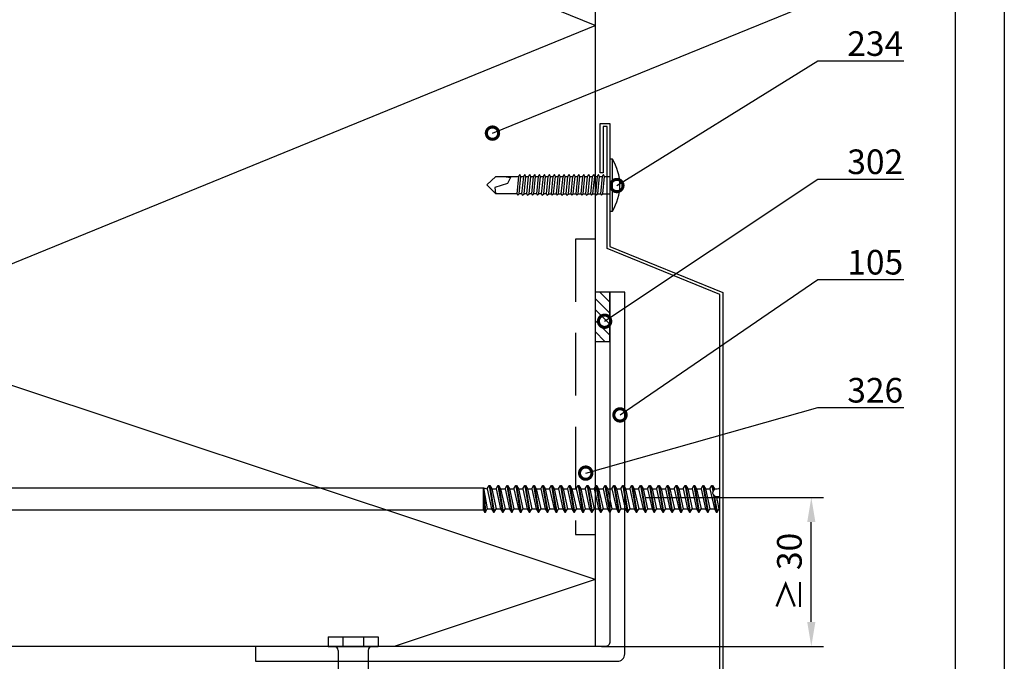
# Model space of a CAD drawing. Units: millimetres. Extents: x -196 to 8814, y -11971 to 6.
# Drawn here: x 1462 to 1662, y -637 to -507 of the extents above; entities that cross this region are included whole.
import ezdxf
from ezdxf import colors
from ezdxf.entities.mleader import LeaderData, LeaderLine
from ezdxf.math import Vec2, Vec3

# ---------------------------------------------------------------- set-up
doc = ezdxf.new("R2010")
doc.units = ezdxf.units.MM
doc.linetypes.add('DASHED', pattern=[19.05, 12.7, -6.35])
doc.layers.get('0').update_dxf_attribs({"color": 1})
for name, color, linetype in [('S-2_EN', 7, 'Continuous'), ('S-CONNECTORS', 7, 'Continuous'), ('S-DIMENSION', 7, 'Continuous'), ('S-FACADE', 7, 'Continuous'), ('S-MATERIALS', 2, 'Continuous'), ('S-TEXT', 4, 'Continuous')]:
    doc.layers.add(name, color=color, linetype=linetype)
doc.styles.get("Standard").update_dxf_attribs({"font": 'arial.ttf'})
doc.dimstyles.new('ISO-25', dxfattribs={"dimtxt": 2.5, "dimasz": 2.5, "dimexe": 1.25, "dimexo": 0.625, "dimtad": 1, "dimdec": 0, "dimtxsty": 'Standard', "dimcen": 2.5, "dimadec": 0, "dimazin": 0, "dimtfac": 1, "dimtdec": 0, "dimtmove": 0, "dimatfit": 3, "dimldrblk": 'DOTSMALL', "dimfxl": 1, "dimarcsym": 0})

# ---------------------------------------------------------------- blocks, each defined once
blk = doc.blocks.new('234')
for p, q in [((-12.1, 1.77), (-11.6, 1.77)), ((-11.1, 1.77), (-10.6, 1.77)), ((-10.1, 1.77), (-9.6, 1.77)), ((-9.1, 1.77), (-8.6, 1.77)), ((-8.1, 1.77), (-7.6, 1.77)), ((-7.1, 1.77), (-6.6, 1.77)), ((-6.1, 1.77), (-5.6, 1.77)), ((-5.1, 1.77), (-4.6, 1.77)), ((-4.1, 1.77), (-3.6, 1.77)), ((-3.1, 1.77), (-2.6, 1.77)), ((-2.1, 1.77), (-1.6, 1.77)), ((-1.1, 1.77), (0, 1.77)), ((-12.45, -1.77), (-11.95, -1.77)), ((-11.45, -1.77), (-10.95, -1.77)), ((-10.45, -1.77), (-9.95, -1.77)), ((-9.45, -1.77), (-8.95, -1.77)), ((-8.45, -1.77), (-7.95, -1.77)), ((-7.45, -1.77), (-6.95, -1.77)), ((-6.45, -1.77), (-5.95, -1.77)), ((-5.45, -1.77), (-4.95, -1.77)), ((-4.45, -1.77), (-3.95, -1.77)), ((-3.45, -1.77), (-2.95, -1.77)), ((-2.45, -1.77), (-1.95, -1.77)), ((-1.45, -1.77), (0, -1.77))]:
    blk.add_line(p, q)
for points in [[(0, -5.27), (0.5, -5.27), (0.5, 5.27), (0, 5.27)], [(-18.75, -2.08), (-18.45, -1.77), (-18.1, 1.77), (-18.3, 2.12), (-18.6, 1.77), (-18.95, -1.77)], [(-17.75, -2.08), (-17.45, -1.77), (-17.1, 1.77), (-17.3, 2.12), (-17.6, 1.77), (-17.95, -1.77)], [(-16.75, -2.08), (-16.45, -1.77), (-16.1, 1.77), (-16.3, 2.12), (-16.6, 1.77), (-16.95, -1.77)], [(-15.75, -2.08), (-15.45, -1.77), (-15.1, 1.77), (-15.3, 2.12), (-15.6, 1.77), (-15.95, -1.77)], [(-14.75, -2.08), (-14.45, -1.77), (-14.1, 1.77), (-14.3, 2.12), (-14.6, 1.77), (-14.95, -1.77)], [(-13.75, -2.08), (-13.45, -1.77), (-13.1, 1.77), (-13.3, 2.12), (-13.6, 1.77), (-13.95, -1.77)], [(-12.75, -2.08), (-12.45, -1.77), (-12.1, 1.77), (-12.3, 2.12), (-12.6, 1.77), (-12.95, -1.77)], [(-11.75, -2.08), (-11.45, -1.77), (-11.1, 1.77), (-11.3, 2.12), (-11.6, 1.77), (-11.95, -1.77)], [(-10.75, -2.08), (-10.45, -1.77), (-10.1, 1.77), (-10.3, 2.12), (-10.6, 1.77), (-10.95, -1.77)], [(-9.75, -2.08), (-9.45, -1.77), (-9.1, 1.77), (-9.3, 2.12), (-9.6, 1.77), (-9.95, -1.77)], [(-8.75, -2.08), (-8.45, -1.77), (-8.1, 1.77), (-8.3, 2.12), (-8.6, 1.77), (-8.95, -1.77)], [(-7.75, -2.08), (-7.45, -1.77), (-7.1, 1.77), (-7.3, 2.12), (-7.6, 1.77), (-7.95, -1.77)], [(-6.75, -2.08), (-6.45, -1.77), (-6.1, 1.77), (-6.3, 2.12), (-6.6, 1.77), (-6.95, -1.77)], [(-5.75, -2.08), (-5.45, -1.77), (-5.1, 1.77), (-5.3, 2.12), (-5.6, 1.77), (-5.95, -1.77)], [(-4.75, -2.08), (-4.45, -1.77), (-4.1, 1.77), (-4.3, 2.12), (-4.6, 1.77), (-4.95, -1.77)], [(-3.75, -2.08), (-3.45, -1.77), (-3.1, 1.77), (-3.3, 2.12), (-3.6, 1.77), (-3.95, -1.77)], [(-2.75, -2.08), (-2.45, -1.77), (-2.1, 1.77), (-2.3, 2.12), (-2.6, 1.77), (-2.95, -1.77)], [(-1.75, -2.08), (-1.45, -1.77), (-1.1, 1.77), (-1.3, 2.12), (-1.6, 1.77), (-1.95, -1.77)]]:
    blk.add_lwpolyline(points, close=True)
for points in [[(-18.95, -1.77), (-23.22, -1.77), (-25, 0.02), (-23.22, 1.77), (-18.6, 1.77)], [(-21.47, 1.77), (-20.22, 1.52), (-20.82, 0.33), (-23.42, -0.48), (-23.29, -1.71)], [(-18.1, 1.77), (-17.6, 1.77)], [(-17.1, 1.77), (-16.6, 1.77)], [(-16.1, 1.77), (-15.6, 1.77)], [(-15.1, 1.77), (-14.6, 1.77)], [(-14.1, 1.77), (-13.6, 1.77)], [(-13.1, 1.77), (-12.6, 1.77)], [(-17.95, -1.77), (-18.45, -1.77)], [(-16.95, -1.77), (-17.45, -1.77)], [(-15.95, -1.77), (-16.45, -1.77)], [(-14.95, -1.77), (-15.45, -1.77)], [(-13.95, -1.77), (-14.45, -1.77)], [(-12.95, -1.77), (-13.45, -1.77)]]:
    blk.add_lwpolyline(points)
blk.add_arc((-8.03, 0), 10.03, 328.2527, 31.7473)
blk = doc.blocks.new('255')
for p, q in [((-5.08, 2), (5.08, 2)), ((-5.08, 2), (-5.08, 0)), ((-5.08, 0), (5.08, 0)), ((-2.104205, 2), (-2.104205, 0)), ((2.104205, 2), (2.104205, 0)), ((5.08, 2), (5.08, 0)), ((-3.0325, -0.8), (-3.0325, -15.756)), ((3.0325, -0.8), (3.0325, -15.756)), ((-2.510481, -18.955335), (-1.045676, -23.324556)), ((-1.045676, -26.475444), (-2.510481, -30.844665)), ((-3.0325, -34.044), (-3.0325, -36.731273)), ((3.0325, -34.044), (3.0325, -36.731273)), ((-3.0325, -36.731273), (-2.3, -38)), ((-3.0325, -36.731273), (3.0325, -36.731273)), ((-2.3, -38), (2.3, -38)), ((3.0325, -36.731273), (2.3, -38))]:
    blk.add_line(p, q)
for centre, radius, start, end in [((-3.8325, -0.8), 0.8, 0, 90), ((3.8325, -0.8), 0.8, 90, 180), ((7.0325, -15.756), 10.065, 180, 198.534002), ((7.0325, -15.756), 4, 180, 198.509828), ((-20.280465, -24.9), 24.802965, 341.490172, 18.509828), ((-0.097541, -23.006688), 1, 198.534002, 214.066269), ((-2.8975, -24.9), 2.38, 325.933731, 34.066269), ((-0.097541, -26.793312), 1, 145.933731, 161.465998), ((7.0325, -34.044), 10.065, 161.465998, 180), ((7.0325, -34.044), 4, 161.490172, 180)]:
    blk.add_arc(centre, radius, start, end)
blk = doc.blocks.new('EA1L75')
at = {"ltscale": 100}
blk.add_lwpolyline([(-36.75, 0), (36.75, 0, 0.414214), (38.25, 1.5), (38.25, 75), (35.25, 75), (35.25, 4, -0.414214), (34.25, 3), (-36.75, 3)], format="xyb", close=True, dxfattribs=at)
blk = doc.blocks.new('*D88')
at = {"layer": 'DEFPOINTS', "color": 0, "ltscale": 2, "transparency": 16777216}
for p in [(1587.84, -603.79), (1622.79, -603.79), (1578.88, -634.08)]:
    blk.add_point(p, dxfattribs=at)
at = {"layer": 'S-DIMENSION', "color": 0, "lineweight": -2, "ltscale": 2, "transparency": 16777216}
for p, q in [((1589.09, -603.79), (1625.29, -603.79)), ((1622.79, -629.08), (1622.79, -608.79)), ((1580.13, -634.08), (1625.29, -634.08))]:
    blk.add_line(p, q, dxfattribs=at)
at = {"layer": 'S-DIMENSION', "color": 0, "ltscale": 2, "transparency": 16777216}
for points in [[(1621.95, -608.79), (1623.62, -608.79), (1622.79, -603.79)], [(1621.95, -629.08), (1623.62, -629.08), (1622.79, -634.08)]]:
    blk.add_solid(points, dxfattribs=at)
at = {"layer": 'S-DIMENSION', "color": 0, "ltscale": 2, "transparency": 16777216, "insert": (1618.98, -618.93), "char_height": 5, "attachment_point": 5, "rotation": 90}
blk.add_mtext('≥ 30', dxfattribs=at)
blk = doc.blocks.new('_DotSmall')
at = {"color": 0, "linetype": 'ByBlock', "const_width": 0.5}
blk.add_lwpolyline([(-0.0625, 0, 1), (0.0625, 0, 1)], format="xyb", close=True, dxfattribs=at)
blk = doc.blocks.new('201_katk')
for p, q in [((-4, 10.27), (-4.4, 9.92)), ((-4, 10.27), (4, 10.27)), ((4, 10.27), (4.4, 9.92)), ((-4.62, 9.67), (-4.62, 6.32)), ((-2.31, 9.67), (-2.31, 6.32)), ((2.31, 9.67), (2.31, 6.32)), ((4.62, 9.67), (4.62, 6.32)), ((-3.91, 5.02), (-9.35, 3.57)), ((-3.65, 4.06), (-9.09, 2.6)), ((-5.75, 5.72), (-5.75, 5.22)), ((-5.55, 5.92), (5.55, 5.92)), ((-5.55, 5.02), (5.55, 5.02)), ((-3.91, 5.02), (-3.65, 4.06)), ((-3.65, 4.06), (-2.76, 4.06)), ((-2.76, 4.72), (-2.76, 2.68)), ((2.76, 4.72), (2.76, 2.68)), ((2.76, 4.06), (3.65, 4.06)), ((3.91, 5.02), (3.65, 4.06)), ((3.65, 4.06), (9.09, 2.6)), ((3.91, 5.02), (9.35, 3.57)), ((5.75, 5.72), (5.75, 5.22)), ((-9.35, 3.57), (-9.09, 2.6)), ((-8.83, 2.18), (-8.75, 0)), ((-3.27, 3.75), (-2.45, 1.69)), ((-2.76, 2.68), (-2.25, 2.17)), ((-2.76, 2.68), (2.76, 2.68)), ((-2.25, 2.17), (-2.25, 0.58)), ((-2.25, 2.17), (2.25, 2.17)), ((2.76, 2.68), (2.25, 2.17)), ((2.25, 2.17), (2.25, -0.32)), ((3.27, 3.75), (2.45, 1.69)), ((8.83, 2.18), (8.75, 0)), ((9.35, 3.57), (9.09, 2.6)), ((-2.45, 1.69), (-8.75, 0)), ((-8.75, 0), (-3.45, 0)), ((-2.25, 0.58), (-3.45, 0.02)), ((0.01, 0.48), (-3.45, 0.02)), ((0.02, 0.38), (-3.45, -0.08)), ((-3.45, 0.02), (-3.45, -0.08)), ((-2.45, 1.69), (-2.25, 1.69)), ((-0.12, 1.01), (-2.25, 0.58)), ((0.01, 0.48), (0.03, 0.47)), ((0.04, 0.4), (0.02, 0.38)), ((0.03, 0.47), (0.05, 0.45)), ((0.05, 0.42), (0.04, 0.4)), ((0.05, 0.45), (0.05, 0.42)), ((2.25, 1.69), (2.45, 1.69)), ((2.25, 0), (8.75, 0)), ((2.45, 1.69), (8.75, 0)), ((-3.45, -0.08), (-2.25, -0.64)), ((3.45, -0.88), (-3.45, -1.79)), ((3.45, -0.98), (-3.45, -1.89)), ((-2.25, -1.23), (-3.45, -1.79)), ((-3.45, -1.79), (-3.45, -1.89)), ((-3.45, -1.89), (-2.25, -2.45)), ((0.12, -0.16), (-2.25, -0.64)), ((2.25, -0.32), (-2.25, -1.23)), ((-2.25, -0.64), (-2.25, -1.23)), ((2.25, -1.54), (-2.25, -2.45)), ((2.25, -0.32), (3.45, -0.88)), ((3.45, -0.98), (2.25, -1.54)), ((2.25, -1.54), (2.25, -2.13)), ((3.45, -0.88), (3.45, -0.98)), ((3.45, -2.69), (-3.45, -3.6)), ((3.45, -2.79), (-3.45, -3.7)), ((-2.25, -3.04), (-3.45, -3.6)), ((-3.45, -3.6), (-3.45, -3.7)), ((-3.45, -3.7), (-2.25, -4.26)), ((2.25, -2.13), (-2.25, -3.04)), ((-2.25, -2.45), (-2.25, -3.04)), ((2.25, -3.35), (-2.25, -4.26)), ((2.25, -2.13), (3.45, -2.69)), ((3.45, -2.79), (2.25, -3.35)), ((2.25, -3.35), (2.25, -4.1)), ((3.45, -2.69), (3.45, -2.79)), ((-2.25, -4.26), (-2.25, -129.28)), ((2.25, -4.1), (0, -5)), ((2.85, -4.38), (0, -5)), ((2.85, -4.72), (0, -5)), ((0, -5), (2.25, -5)), ((2.25, -4.1), (2.85, -4.38)), ((2.85, -4.72), (2.25, -5)), ((2.25, -5), (2.25, -129.28)), ((2.85, -4.38), (2.85, -4.72)), ((-2.25, -129.28), (-2.7, -129.54)), ((2.25, -129.28), (-2.7, -129.54)), ((2.25, -129.28), (-2.7, -129.69)), ((-2.7, -129.54), (-2.7, -129.69)), ((-2.7, -129.69), (-2.04, -130.07)), ((-2.25, -129.28), (2.25, -129.28)), ((2.25, -129.28), (-2.04, -130.07)), ((2.25, -129.28), (2.03, -130.06)), ((2.7, -130.44), (-2.7, -131.35)), ((2.7, -130.59), (-2.7, -131.5)), ((-2.04, -130.96), (-2.7, -131.35)), ((-2.7, -131.35), (-2.7, -131.5)), ((-2.7, -131.5), (-2.04, -131.88)), ((2.03, -130.06), (-2.04, -130.96)), ((-2.04, -130.07), (-2.04, -130.96)), ((2.03, -130.98), (-2.04, -131.88)), ((2.03, -131.87), (-2.04, -132.77)), ((-2.04, -131.88), (-2.04, -132.77)), ((2.03, -130.06), (2.7, -130.44)), ((2.7, -130.59), (2.03, -130.98)), ((2.03, -130.98), (2.03, -131.87)), ((2.03, -131.87), (2.7, -132.25)), ((2.7, -130.44), (2.7, -130.59)), ((2.7, -132.25), (-2.7, -133.16)), ((2.7, -132.4), (-2.7, -133.31)), ((-2.04, -132.77), (-2.7, -133.16)), ((-2.7, -133.16), (-2.7, -133.31)), ((-2.7, -133.31), (-2.04, -133.69)), ((2.03, -132.79), (-2.04, -133.69)), ((2.03, -133.68), (-2.04, -134.58)), ((-2.04, -133.69), (-2.04, -134.58)), ((2.7, -132.4), (2.03, -132.79)), ((2.03, -132.79), (2.03, -133.68)), ((2.03, -133.68), (2.7, -134.06)), ((2.7, -132.25), (2.7, -132.4)), ((2.7, -134.06), (-2.7, -134.97)), ((2.7, -134.21), (-2.7, -135.12)), ((-2.04, -134.58), (-2.7, -134.97)), ((-2.7, -134.97), (-2.7, -135.12)), ((-2.7, -135.12), (-2.04, -135.5)), ((2.7, -135.87), (-2.7, -136.78)), ((2.7, -136.02), (-2.7, -136.93)), ((2.03, -134.6), (-2.04, -135.5)), ((2.03, -135.49), (-2.04, -136.39)), ((-2.04, -135.5), (-2.04, -136.39)), ((2.7, -134.21), (2.03, -134.6)), ((2.03, -134.6), (2.03, -135.49)), ((2.03, -135.49), (2.7, -135.87)), ((2.7, -136.02), (2.03, -136.41)), ((2.7, -134.06), (2.7, -134.21)), ((2.7, -135.87), (2.7, -136.02)), ((-2.04, -136.39), (-2.7, -136.78)), ((-2.7, -136.78), (-2.7, -136.93)), ((-2.7, -136.93), (-2.04, -137.31)), ((2.7, -137.68), (-2.7, -138.59)), ((2.7, -137.83), (-2.7, -138.74)), ((2.03, -136.41), (-2.04, -137.31)), ((2.03, -137.3), (-2.04, -138.2)), ((-2.04, -137.31), (-2.04, -138.2)), ((2.03, -136.41), (2.03, -137.3)), ((2.03, -137.3), (2.7, -137.68)), ((2.7, -137.83), (2.03, -138.22)), ((2.7, -137.68), (2.7, -137.83)), ((-2.04, -138.2), (-2.7, -138.59)), ((-2.7, -138.59), (-2.7, -138.74)), ((-2.7, -138.74), (-2.04, -139.12)), ((2.7, -139.49), (-2.7, -140.4)), ((2.7, -139.64), (-2.7, -140.55)), ((-2.04, -140.01), (-2.7, -140.4)), ((2.03, -138.22), (-2.04, -139.12)), ((2.03, -139.11), (-2.04, -140.01)), ((-2.04, -139.12), (-2.04, -140.01)), ((2.03, -140.03), (-2.04, -140.93)), ((2.03, -138.22), (2.03, -139.11)), ((2.03, -139.11), (2.7, -139.49)), ((2.7, -139.64), (2.03, -140.03)), ((2.03, -140.03), (2.03, -140.92)), ((2.7, -139.49), (2.7, -139.64)), ((-2.7, -140.4), (-2.7, -140.55)), ((-2.7, -140.55), (-2.04, -140.93)), ((2.7, -141.3), (-2.7, -142.21)), ((2.7, -141.45), (-2.7, -142.36)), ((-2.04, -141.82), (-2.7, -142.21)), ((2.03, -140.92), (-2.04, -141.82)), ((-2.04, -140.93), (-2.04, -141.82)), ((2.03, -141.84), (-2.04, -142.74)), ((2.03, -140.92), (2.7, -141.3)), ((2.7, -141.45), (2.03, -141.84)), ((2.03, -141.84), (2.03, -142.73)), ((2.7, -141.3), (2.7, -141.45)), ((-2.7, -142.21), (-2.7, -142.36)), ((-2.7, -142.36), (-2.04, -142.74)), ((2.7, -143.11), (-2.7, -144.02)), ((2.7, -143.26), (-2.7, -144.17)), ((-2.04, -143.63), (-2.7, -144.02)), ((-2.7, -144.02), (-2.7, -144.17)), ((2.03, -142.73), (-2.04, -143.63)), ((-2.04, -142.74), (-2.04, -143.63)), ((2.03, -143.65), (-2.04, -144.55)), ((2.03, -142.73), (2.7, -143.11)), ((2.7, -143.26), (2.03, -143.65)), ((2.03, -143.65), (2.03, -144.54)), ((2.7, -143.11), (2.7, -143.26)), ((-2.7, -144.17), (-2.04, -144.55)), ((2.7, -144.92), (-2.7, -145.83)), ((2.7, -145.07), (-2.7, -145.98)), ((-2.04, -145.44), (-2.7, -145.83)), ((-2.7, -145.83), (-2.7, -145.98)), ((-2.7, -145.98), (-2.04, -146.36)), ((2.03, -144.54), (-2.04, -145.44)), ((-2.04, -144.55), (-2.04, -145.44)), ((2.03, -145.46), (-2.04, -146.36)), ((2.03, -144.54), (2.7, -144.92)), ((2.7, -145.07), (2.03, -145.46)), ((2.03, -145.46), (2.03, -146.35)), ((2.7, -144.92), (2.7, -145.07)), ((2.7, -146.73), (-2.7, -147.64)), ((2.7, -146.88), (-2.7, -147.79)), ((-2.04, -147.25), (-2.7, -147.64)), ((-2.7, -147.64), (-2.7, -147.79)), ((-2.7, -147.79), (-2.04, -148.17)), ((2.03, -146.35), (-2.04, -147.25)), ((-2.04, -146.36), (-2.04, -147.25)), ((2.03, -147.27), (-2.04, -148.17)), ((2.03, -146.35), (2.7, -146.73)), ((2.7, -146.88), (2.03, -147.27)), ((2.03, -147.27), (2.03, -148.16)), ((2.7, -146.73), (2.7, -146.88)), ((2.7, -148.54), (-2.7, -149.45)), ((2.7, -148.69), (-2.7, -149.6)), ((-2.04, -149.06), (-2.7, -149.45)), ((-2.7, -149.45), (-2.7, -149.6)), ((-2.7, -149.6), (-2.04, -149.98)), ((2.03, -148.16), (-2.04, -149.06)), ((-2.04, -148.17), (-2.04, -149.06)), ((2.03, -149.08), (-2.04, -149.98)), ((2.03, -149.97), (-2.04, -150.87)), ((-2.04, -149.98), (-2.04, -150.87)), ((2.03, -148.16), (2.7, -148.54)), ((2.7, -148.69), (2.03, -149.08)), ((2.03, -149.08), (2.03, -149.97)), ((2.03, -149.97), (2.7, -150.35)), ((2.7, -148.54), (2.7, -148.69)), ((2.7, -150.35), (-2.7, -151.26)), ((2.7, -150.5), (-2.7, -151.41)), ((-2.04, -150.87), (-2.7, -151.26)), ((-2.7, -151.26), (-2.7, -151.41)), ((-2.7, -151.41), (-2.04, -151.79)), ((2.03, -150.89), (-2.04, -151.79)), ((2.03, -151.78), (-2.04, -152.68)), ((-2.04, -151.79), (-2.04, -152.68)), ((2.7, -150.5), (2.03, -150.89)), ((2.03, -150.89), (2.03, -151.78)), ((2.03, -151.78), (2.7, -152.16)), ((2.7, -150.35), (2.7, -150.5)), ((2.7, -152.16), (-2.7, -153.07)), ((2.7, -152.31), (-2.7, -153.22)), ((-2.04, -152.68), (-2.7, -153.07)), ((-2.7, -153.07), (-2.7, -153.22)), ((-2.7, -153.22), (-2.04, -153.6)), ((2.7, -153.97), (-2.7, -154.88)), ((2.03, -152.7), (-2.04, -153.6)), ((2.03, -153.59), (-2.04, -154.49)), ((-2.04, -153.6), (-2.04, -154.49)), ((2.7, -152.31), (2.03, -152.7)), ((2.03, -152.7), (2.03, -153.59)), ((2.03, -153.59), (2.7, -153.97)), ((2.7, -152.16), (2.7, -152.31)), ((2.7, -153.97), (2.7, -154.12)), ((2.7, -154.12), (-2.7, -155.03)), ((-2.04, -154.49), (-2.7, -154.88)), ((-2.7, -154.88), (-2.7, -155.03)), ((-2.7, -155.03), (-2.04, -155.41)), ((2.7, -155.78), (-2.7, -156.69)), ((2.7, -155.93), (-2.7, -156.84)), ((2.03, -154.51), (-2.04, -155.41)), ((2.03, -155.4), (-2.04, -156.3)), ((-2.04, -155.41), (-2.04, -156.3)), ((2.7, -154.12), (2.03, -154.51)), ((2.03, -154.51), (2.03, -155.4)), ((2.03, -155.4), (2.7, -155.78)), ((2.7, -155.93), (2.03, -156.32)), ((2.7, -155.78), (2.7, -155.93)), ((-2.04, -156.3), (-2.7, -156.69)), ((-2.7, -156.69), (-2.7, -156.84)), ((-2.7, -156.84), (-2.04, -157.22)), ((2.7, -157.59), (-2.7, -158.5)), ((2.7, -157.74), (-2.7, -158.65)), ((2.03, -156.32), (-2.04, -157.22)), ((2.03, -157.21), (-2.04, -158.11)), ((-2.04, -157.22), (-2.04, -158.11)), ((2.03, -156.32), (2.03, -157.21)), ((2.03, -157.21), (2.7, -157.59)), ((2.7, -157.74), (2.03, -158.13)), ((2.7, -157.59), (2.7, -157.74)), ((-2.04, -158.11), (-2.7, -158.5)), ((-2.7, -158.5), (-2.7, -158.65)), ((-2.7, -158.65), (-2.04, -159.03)), ((2.7, -159.4), (-2.7, -160.31)), ((2.7, -159.55), (-2.7, -160.46)), ((-2.04, -159.92), (-2.7, -160.31)), ((2.03, -158.13), (-2.04, -159.03)), ((2.03, -159.02), (-2.04, -159.92)), ((-2.04, -159.03), (-2.04, -159.92)), ((2.03, -159.94), (-2.04, -160.84)), ((2.03, -158.13), (2.03, -159.02)), ((2.03, -159.02), (2.7, -159.4)), ((2.7, -159.55), (2.03, -159.94)), ((2.03, -159.94), (2.03, -160.83)), ((2.7, -159.4), (2.7, -159.55)), ((-2.7, -160.31), (-2.7, -160.46)), ((-2.7, -160.46), (-2.04, -160.84)), ((2.7, -161.21), (-2.7, -162.12)), ((2.7, -161.36), (-2.7, -162.27)), ((-2.04, -161.73), (-2.7, -162.12)), ((2.03, -160.83), (-2.04, -161.73)), ((-2.04, -160.84), (-2.04, -161.73)), ((2.03, -161.75), (-2.04, -162.65)), ((2.03, -160.83), (2.7, -161.21)), ((2.7, -161.36), (2.03, -161.75)), ((2.03, -161.75), (2.03, -162.64)), ((2.7, -161.21), (2.7, -161.36)), ((-2.7, -162.12), (-2.7, -162.27)), ((-2.7, -162.27), (-2.04, -162.65)), ((2.7, -163.02), (-2.7, -163.93)), ((2.7, -163.17), (-2.7, -164.08)), ((-2.04, -163.54), (-2.7, -163.93)), ((-2.7, -163.93), (-2.7, -164.08)), ((2.03, -162.64), (-2.04, -163.54)), ((-2.04, -162.65), (-2.04, -163.54)), ((2.03, -163.56), (-2.04, -164.46)), ((2.03, -162.64), (2.7, -163.02)), ((2.7, -163.17), (2.03, -163.56)), ((2.03, -163.56), (2.03, -164.45)), ((2.7, -163.02), (2.7, -163.17)), ((-2.7, -164.08), (-2.04, -164.46)), ((2.7, -164.83), (-2.7, -165.74)), ((2.7, -164.98), (-2.7, -165.89)), ((-2.04, -165.35), (-2.7, -165.74)), ((-2.7, -165.74), (-2.7, -165.89)), ((-2.7, -165.89), (-2.04, -166.27)), ((2.03, -164.45), (-2.04, -165.35)), ((-2.04, -164.46), (-2.04, -165.35)), ((2.03, -165.37), (-2.04, -166.27)), ((2.03, -164.45), (2.7, -164.83)), ((2.7, -164.98), (2.03, -165.37)), ((2.03, -165.37), (2.03, -166.26)), ((2.7, -164.83), (2.7, -164.98)), ((2.7, -166.64), (-2.7, -167.55)), ((2.7, -166.79), (-2.7, -167.7)), ((-2.04, -167.16), (-2.7, -167.55)), ((-2.7, -167.55), (-2.7, -167.7)), ((-2.7, -167.7), (-2.04, -168.08)), ((2.03, -166.26), (-2.04, -167.16)), ((-2.04, -166.27), (-2.04, -167.16)), ((2.03, -167.18), (-2.04, -168.08)), ((2.03, -166.26), (2.7, -166.64)), ((2.7, -166.79), (2.03, -167.18)), ((2.03, -167.18), (2.03, -168.07)), ((2.7, -166.64), (2.7, -166.79)), ((2.7, -168.45), (-2.7, -169.36)), ((2.7, -168.6), (-2.7, -169.51)), ((-2.04, -168.97), (-2.7, -169.36)), ((-2.7, -169.36), (-2.7, -169.51)), ((-2.7, -169.51), (-2.04, -169.89)), ((2.03, -168.07), (-2.04, -168.97)), ((-2.04, -168.08), (-2.04, -168.97)), ((2.03, -168.99), (-2.04, -169.89)), ((2.03, -169.88), (-2.04, -170.78)), ((-2.04, -169.89), (-2.04, -170.78)), ((2.03, -168.07), (2.7, -168.45)), ((2.7, -168.6), (2.03, -168.99)), ((2.03, -168.99), (2.03, -169.88)), ((2.03, -169.88), (2.7, -170.26)), ((2.7, -168.45), (2.7, -168.6)), ((2.7, -170.26), (-2.7, -171.17)), ((2.7, -170.41), (-2.7, -171.32)), ((-2.04, -170.78), (-2.7, -171.17)), ((-2.7, -171.17), (-2.7, -171.32)), ((-2.7, -171.32), (-2.04, -171.7)), ((2.03, -170.8), (-2.04, -171.7)), ((2.03, -171.69), (-2.04, -172.59)), ((-2.04, -171.7), (-2.04, -172.59)), ((2.7, -170.41), (2.03, -170.8)), ((2.03, -170.8), (2.03, -171.69)), ((2.03, -171.69), (2.7, -172.07)), ((2.7, -170.26), (2.7, -170.41)), ((2.7, -172.07), (-2.7, -172.98)), ((2.7, -172.22), (-2.7, -173.13)), ((-2.04, -172.59), (-2.7, -172.98)), ((-2.7, -172.98), (-2.7, -173.13)), ((-2.7, -173.13), (-2.04, -173.51)), ((2.7, -173.88), (-2.7, -174.79)), ((2.7, -174.03), (-2.7, -174.94)), ((2.03, -172.61), (-2.04, -173.51)), ((2.03, -173.5), (-2.04, -174.4)), ((-2.04, -173.51), (-2.04, -174.4)), ((2.7, -172.22), (2.03, -172.61)), ((2.03, -172.61), (2.03, -173.5)), ((2.03, -173.5), (2.7, -173.88)), ((2.7, -174.03), (2.03, -174.42)), ((2.7, -172.07), (2.7, -172.22)), ((2.7, -173.88), (2.7, -174.03)), ((-2.04, -174.4), (-2.7, -174.79)), ((-2.7, -174.79), (-2.7, -174.94)), ((-2.7, -174.94), (-2.04, -175.32)), ((0.78, -176.02), (-2.7, -176.6)), ((2.03, -174.42), (-2.04, -175.32)), ((2.03, -175.31), (-2.04, -176.21)), ((-2.04, -175.32), (-2.04, -176.21)), ((2.7, -175.69), (1.49, -175.9)), ((2.7, -175.84), (1.7, -176.01)), ((2.03, -174.42), (2.03, -175.31)), ((2.03, -175.31), (2.7, -175.69)), ((2.7, -175.84), (2.03, -176.23)), ((2.7, -175.69), (2.7, -175.84)), ((0.61, -176.19), (-2.7, -176.75)), ((-2.04, -176.21), (-2.7, -176.6)), ((-2.7, -176.6), (-2.7, -176.75)), ((-2.7, -176.75), (-2.08, -177.11)), ((-2.08, -177.11), (-2.1, -177.24)), ((2.25, -177.24), (-2.1, -177.24)), ((-0.35, -176.76), (-2.08, -177.11)), ((0.48, -176.57), (-0.35, -176.76)), ((-0.35, -176.76), (0.47, -176.76)), ((0.47, -176.63), (0.47, -177.24)), ((2.03, -176.23), (1.92, -176.25)), ((2.01, -176.53), (2.09, -177.15)), ((2.03, -176.23), (2.03, -176.76)), ((2.09, -177.15), (2.25, -177.24))]:
    blk.add_line(p, q)
for points in [[(-2.51, 5.92), (-2.31, 6.32)], [(2.31, 6.32), (2.51, 5.92)]]:
    blk.add_lwpolyline(points)
for centre, radius, start, end in [((-3.46, 8.86), 1.41, 35.0858, 131.5906), ((0, 5.53), 4.74, 60.8722, 119.1278), ((3.46, 8.86), 1.41, 48.4094, 144.9142), ((-3.46, 8.86), 1.41, 131.5906, 144.9142), ((3.46, 8.86), 1.41, 35.0858, 48.4094), ((-5.02, 6.32), 0.4, 270, 0), ((5.02, 6.32), 0.4, 180, 270), ((-5.55, 5.72), 0.2, 90, 180), ((-5.55, 5.22), 0.2, 180, 270), ((-3.74, 3.57), 0.5, 21.7789, 79.7666), ((-3.06, 4.72), 0.3, 0, 90), ((3.06, 4.72), 0.3, 90, 180), ((3.74, 3.57), 0.5, 100.2334, 158.2211), ((5.55, 5.72), 0.2, 0, 90), ((5.55, 5.22), 0.2, 270, 0), ((-9.33, 2.16), 0.5, 2, 62.0295), ((9.33, 2.16), 0.5, 117.9705, 178), ((0, 0.43), 0.598, 281.3711, 101.3711), ((1.24, -176.63), 0.768, 7.36, 180)]:
    blk.add_arc(centre, radius, start, end)
blk = doc.blocks.new('302')
at = {"layer": 'S-MATERIALS'}
h = blk.add_hatch(dxfattribs=at)
h.set_pattern_fill('ANSI31', color=256, scale=0.5, style=0)
h.set_pattern_definition([(45, (0, -3), (-1.12253, 1.12253), [])])
h.paths.add_polyline_path([(0, -3), (0, 0), (-10, 0), (-10, -3)])
blk.add_lwpolyline([(0, -3), (0, 0), (-10, 0), (-10, -3)], close=True)
blk = doc.blocks.new('title_block_en')
at = {"linetype": 'Continuous'}
for points in [[(0, 285), (198, 285), (198, 0), (0, 0)], [(5, 280), (193, 280), (193, 5), (5, 5)]]:
    blk.add_lwpolyline(points, close=True, dxfattribs=at)
for tag, p, height in [('DRAWING_CONTENT_1', (100.8, 268.82), 3), ('DRAWING_CONTENT_2', (100.8, 263.2), 3), ('DRAWING_CONTENT_3', (100.8, 257.58), 3), ('DATE', (18.02, 248.93), 2.5), ('REV_DATE', (65.02, 248.93), 2.5), ('WORK_NR', (101.07, 246.65), 2.5), ('DRAWING_NR', (149.57, 246.65), 2.5), ('REV', (65.02, 241.93), 2.5), ('SCALE', (18.02, 234.93), 2.5), ('BUILDING', (65.02, 234.93), 2.5), ('FILE_NR', (147.4, 234.92), 2.5)]:
    blk.add_attdef(tag, p, '', height=height)

msp = doc.modelspace()

# ---------------------------------------------------------------- linework, layer by layer
at = {"layer": 'S-FACADE', "ltscale": 0.2}
msp.add_lwpolyline([(1578.88, -491.99), (1578.88, -634.08), (1426.88, -634.08), (1426.88, -491.99)], dxfattribs=at)
at = {"layer": 'S-FACADE'}
msp.add_lwpolyline([(1579.88, -537.83), (1579.88, -527.83), (1581.88, -527.83), (1581.88, -552.83), (1604.82, -562.13), (1604.82, -657.13), (1581.88, -666.42), (1581.88, -691.42), (1579.88, -691.42), (1579.88, -681.42), (1580.48, -681.42), (1580.48, -690.82), (1581.28, -690.82), (1581.28, -666.02), (1604.22, -656.72), (1604.22, -562.53), (1581.28, -553.23), (1581.28, -528.43), (1580.48, -528.43), (1580.48, -537.83)], close=True, dxfattribs=at)
at = {"layer": 'S-FACADE', "linetype": 'DASHED'}
msp.add_lwpolyline([(1578.88, -551.32), (1574.88, -551.32), (1574.88, -611.32), (1578.88, -611.32)], dxfattribs=at)
at = {"layer": 'S-MATERIALS', "ltscale": 0.2}
msp.add_lwpolyline([(1578.88, -620.49), (1426.88, -569.93), (1578.88, -507.93), (1539.8, -491.99)], dxfattribs=at)
at = {"layer": 'S-MATERIALS'}
msp.add_lwpolyline([(1578.88, -620.49), (1538.04, -634.08)], dxfattribs=at)

# ---------------------------------------------------------------- block references
at = {"layer": 'S-2_EN', "xscale": 2, "yscale": 2, "zscale": 2}
msp.add_blockref('title_block_en', (1266, -955), dxfattribs=at)
at = {"layer": 'S-CONNECTORS'}
for name, p in [('234', (1581.88, -540.33)), ('255', (1529.69, -634.08))]:
    msp.add_blockref(name, p, dxfattribs=at)
at = {"layer": 'S-CONNECTORS', "rotation": 90}
for name, p in [('302', (1578.88, -562.08)), ('201_katk', (1426.88, -604.08))]:
    msp.add_blockref(name, p, dxfattribs=at)
at = {"layer": 'S-FACADE', "ltscale": 2}
msp.add_blockref('EA1L75', (1546.63, -637.08), dxfattribs=at)

# ---------------------------------------------------------------- dimensions: what is measured, and where the dimension line sits
at = {"layer": 'S-DIMENSION', "ltscale": 2}
dim = msp.add_linear_dim(base=(1622.79, -603.79), p1=(1578.88, -634.08), p2=(1587.84, -603.79), angle=90, text='≥ <>', dimstyle='ISO-25', override={"dimscale": 2}, dxfattribs=at)
dim.commit()
dim.dimension.update_dxf_attribs({"geometry": '*D88', "text_midpoint": (1618.98, -618.93)})

# ---------------------------------------------------------------- leaders
at = {"layer": 'S-TEXT'}
ml = msp.add_multileader_mtext('Standard', dxfattribs=at)
ml.set_content('001', color=256)
ml.set_leader_properties(color=256, linetype='ByLayer', lineweight=-1)
ml.set_arrow_properties(name='DOTSMALL')
ml.build(insert=Vec2(0, 0))
ml.multileader.update_dxf_attribs({"text_left_attachment_type": 5, "text_right_attachment_type": 5, "dogleg_length": 1, "arrow_head_size": 5, "scale": 2})
ctx = ml.context
ctx.base_point, ctx.scale, ctx.char_height, ctx.arrow_head_size, ctx.landing_gap_size, ctx.plane_origin = Vec3(1626.09, -502.9), 2, 5, 5, 4, Vec3(1558.01, -529.78)
ctx.left_attachment, ctx.right_attachment = 5, 5
notes = []
notes.append((ctx, [(0, (1, 1, 0), (1624.09, -502.9), (1, 0), 2, [(0, [(1558.01, -529.78)], 0, [])])]))
ctx.mtext.insert, ctx.mtext.flow_direction = Vec3(1630.09, -496.88), 5
ml = msp.add_multileader_mtext('Standard', dxfattribs=at)
ml.set_content('234', color=256)
ml.set_leader_properties(color=256, linetype='ByLayer', lineweight=-1)
ml.set_arrow_properties(name='DOTSMALL')
ml.build(insert=Vec2(0, 0))
ml.multileader.update_dxf_attribs({"text_left_attachment_type": 5, "text_right_attachment_type": 5, "dogleg_length": 1, "arrow_head_size": 5, "scale": 2})
ctx = ml.context
ctx.base_point, ctx.scale, ctx.char_height, ctx.arrow_head_size, ctx.landing_gap_size, ctx.plane_origin = Vec3(1626.09, -515.1), 2, 5, 5, 4, Vec3(1583.28, -540.42)
ctx.left_attachment, ctx.right_attachment = 5, 5
notes.append((ctx, [(0, (1, 1, 0), (1624.09, -515.1), (1, 0), 2, [(0, [(1583.28, -540.42)], 0, [])])]))
ctx.mtext.insert, ctx.mtext.flow_direction = Vec3(1630.09, -509.08), 5
ml = msp.add_multileader_mtext('Standard', dxfattribs=at)
ml.set_content('302', color=256)
ml.set_leader_properties(color=256, linetype='ByLayer', lineweight=-1)
ml.set_arrow_properties(name='DOTSMALL')
ml.build(insert=Vec2(0, 0))
ml.multileader.update_dxf_attribs({"text_left_attachment_type": 5, "text_right_attachment_type": 5, "dogleg_length": 1, "arrow_head_size": 5, "scale": 2})
ctx = ml.context
ctx.base_point, ctx.scale, ctx.char_height, ctx.arrow_head_size, ctx.landing_gap_size, ctx.plane_origin = Vec3(1626.09, -539.11), 2, 5, 5, 4, Vec3(1580.79, -567.99)
ctx.left_attachment, ctx.right_attachment = 5, 5
notes.append((ctx, [(0, (1, 1, 0), (1624.09, -539.11), (1, 0), 2, [(0, [(1580.79, -567.99)], 0, [])])]))
ctx.mtext.insert, ctx.mtext.flow_direction = Vec3(1630.09, -533.09), 5
ml = msp.add_multileader_mtext('Standard', dxfattribs=at)
ml.set_content('105', color=256)
ml.set_leader_properties(color=256, linetype='ByLayer', lineweight=-1)
ml.set_arrow_properties(name='DOTSMALL')
ml.build(insert=Vec2(0, 0))
ml.multileader.update_dxf_attribs({"text_left_attachment_type": 5, "text_right_attachment_type": 5, "dogleg_length": 1, "arrow_head_size": 5, "scale": 2})
ctx = ml.context
ctx.base_point, ctx.scale, ctx.char_height, ctx.arrow_head_size, ctx.landing_gap_size, ctx.plane_origin = Vec3(1626.09, -559.52), 2, 5, 5, 4, Vec3(1583.92, -587.02)
ctx.left_attachment, ctx.right_attachment = 5, 5
notes.append((ctx, [(0, (1, 1, 0), (1624.09, -559.52), (1, 0), 2, [(0, [(1583.92, -587.02)], 0, [])])]))
ctx.mtext.insert, ctx.mtext.flow_direction = Vec3(1630.09, -553.5), 5
ml = msp.add_multileader_mtext('Standard', dxfattribs=at)
ml.set_content('326', color=256)
ml.set_leader_properties(color=256, linetype='ByLayer', lineweight=-1)
ml.set_arrow_properties(name='DOTSMALL')
ml.build(insert=Vec2(0, 0))
ml.multileader.update_dxf_attribs({"text_left_attachment_type": 5, "text_right_attachment_type": 5, "dogleg_length": 1, "arrow_head_size": 5, "scale": 2})
ctx = ml.context
ctx.base_point, ctx.scale, ctx.char_height, ctx.arrow_head_size, ctx.landing_gap_size, ctx.plane_origin = Vec3(1626.09, -585.53), 2, 5, 5, 4, Vec3(1576.95, -598.85)
ctx.left_attachment, ctx.right_attachment = 5, 5
notes.append((ctx, [(0, (1, 1, 0), (1624.09, -585.53), (1, 0), 2, [(0, [(1576.95, -598.85)], 0, [])])]))
ctx.mtext.insert, ctx.mtext.flow_direction = Vec3(1630.09, -579.51), 5
for ctx, leaders in notes:
    for number, flags, end, landing, length, lines in leaders:
        leader = LeaderData()
        leader.index, (leader.has_last_leader_line, leader.has_dogleg_vector, leader.attachment_direction) = number, flags
        leader.last_leader_point, leader.dogleg_vector, leader.dogleg_length = Vec3(end), Vec3(landing), length
        for number, points, colour, breaks in lines:
            line = LeaderLine()
            line.index, line.vertices, line.color, line.breaks = number, Vec3.list(points), colors.encode_raw_color(colour), breaks
            leader.lines.append(line)
        ctx.leaders.append(leader)

doc.saveas('drawing.dxf')
